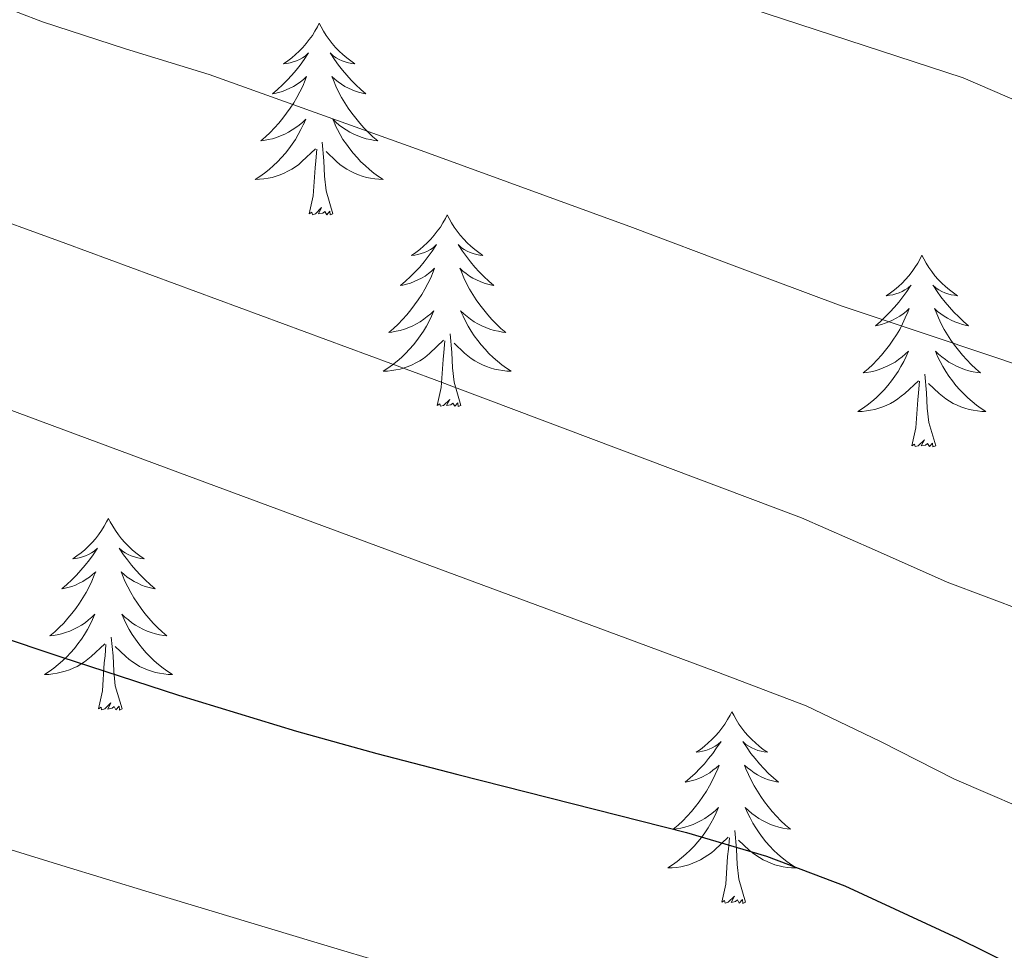
# Model space of a CAD drawing. Units: metres. Extents: x 603012 to 607512, y 4738063 to 4741101.
# Drawn here: x 605706 to 605767, y 4739262 to 4739320 of the extents above; entities that cross this region are included whole.
import ezdxf

# ---------------------------------------------------------------- set-up
doc = ezdxf.new("R2010")
doc.units = ezdxf.units.M
doc.header["$MEASUREMENT"] = 0
for name, color, linetype, lineweight in [('Level 36', 19, 'Continuous', 40), ('Level 4', 36, 'Continuous', 30), ('Level 5', 36, 'Continuous', 0)]:
    doc.layers.add(name, color=color, linetype=linetype, lineweight=lineweight)

msp = doc.modelspace()

# ---------------------------------------------------------------- linework, layer by layer
at = {"layer": 'Level 36', "color": 92, "linetype": 'Continuous', "lineweight": 0}
for points in [[(605724.66, 4739319.39, 0.01), (605724.55, 4739319.17, 0.01), (605724.39, 4739318.89, 0.01), (605724.23, 4739318.63, 0.01), (605724.04, 4739318.37, 0.01), (605723.85, 4739318.12, 0.01), (605723.64, 4739317.88, 0.01), (605723.42, 4739317.66, 0.01), (605723.19, 4739317.44, 0.01), (605722.95, 4739317.24, 0.01), (605722.7, 4739317.05, 0.01), (605722.44, 4739316.87, 0.01), (605722.64, 4739316.89, 0.01), (605722.85, 4739316.93, 0.01), (605723.04, 4739316.99, 0.01), (605723.24, 4739317.05, 0.01), (605723.43, 4739317.14, 0.01), (605723.61, 4739317.24, 0.01), (605723.78, 4739317.35, 0.01), (605723.99, 4739317.54, 0.01), (605723.95, 4739317.48, 0.01), (605723.72, 4739317.13, 0.01), (605723.47, 4739316.79, 0.01), (605723.22, 4739316.47, 0.01), (605722.95, 4739316.15, 0.01), (605722.67, 4739315.85, 0.01), (605722.38, 4739315.55, 0.01), (605722.07, 4739315.27, 0.01), (605721.76, 4739315, 0.01), (605721.89, 4739315.02, 0.01), (605722.13, 4739315.08, 0.01), (605722.37, 4739315.15, 0.01), (605722.61, 4739315.24, 0.01), (605722.84, 4739315.35, 0.01), (605723.06, 4739315.46, 0.01), (605723.28, 4739315.59, 0.01), (605723.49, 4739315.74, 0.01), (605723.68, 4739315.9, 0.01), (605723.87, 4739316.07, 0.01), (605723.78, 4739315.84, 0.01), (605723.63, 4739315.48, 0.01), (605723.46, 4739315.13, 0.01), (605723.27, 4739314.78, 0.01), (605723.07, 4739314.44, 0.01), (605722.86, 4739314.11, 0.01), (605722.63, 4739313.79, 0.01), (605722.39, 4739313.48, 0.01), (605722.14, 4739313.17, 0.01), (605721.88, 4739312.88, 0.01), (605721.6, 4739312.6, 0.01), (605721.32, 4739312.33, 0.01), (605721.02, 4739312.07, 0.01), (605721.21, 4739312.1, 0.01), (605721.48, 4739312.15, 0.01), (605721.75, 4739312.21, 0.01), (605722, 4739312.29, 0.01), (605722.26, 4739312.38, 0.01), (605722.51, 4739312.49, 0.01), (605722.75, 4739312.61, 0.01), (605722.98, 4739312.75, 0.01), (605723.21, 4739312.9, 0.01), (605723.42, 4739313.06, 0.01), (605723.63, 4739313.24, 0.01), (605723.82, 4739313.43, 0.01), (605723.68, 4739313.1, 0.01)], [(605724.66, 4739319.39, 0.01), (605724.77, 4739319.17, 0.01), (605724.93, 4739318.89, 0.01), (605725.09, 4739318.63, 0.01), (605725.28, 4739318.37, 0.01), (605725.47, 4739318.12, 0.01), (605725.68, 4739317.88, 0.01), (605725.9, 4739317.66, 0.01), (605726.13, 4739317.44, 0.01), (605726.37, 4739317.24, 0.01), (605726.62, 4739317.05, 0.01), (605726.88, 4739316.87, 0.01), (605726.68, 4739316.89, 0.01), (605726.47, 4739316.93, 0.01), (605726.28, 4739316.99, 0.01), (605726.08, 4739317.05, 0.01), (605725.89, 4739317.14, 0.01), (605725.71, 4739317.24, 0.01), (605725.54, 4739317.35, 0.01), (605725.33, 4739317.54, 0.01), (605725.37, 4739317.48, 0.01), (605725.6, 4739317.13, 0.01), (605725.85, 4739316.79, 0.01), (605726.1, 4739316.47, 0.01), (605726.37, 4739316.15, 0.01), (605726.65, 4739315.85, 0.01), (605726.94, 4739315.55, 0.01), (605727.25, 4739315.27, 0.01), (605727.56, 4739315, 0.01), (605727.43, 4739315.02, 0.01), (605727.19, 4739315.08, 0.01), (605726.95, 4739315.15, 0.01), (605726.71, 4739315.24, 0.01), (605726.48, 4739315.35, 0.01), (605726.26, 4739315.46, 0.01), (605726.04, 4739315.59, 0.01), (605725.83, 4739315.74, 0.01), (605725.64, 4739315.9, 0.01), (605725.45, 4739316.07, 0.01), (605725.54, 4739315.84, 0.01), (605725.69, 4739315.48, 0.01), (605725.86, 4739315.13, 0.01), (605726.05, 4739314.78, 0.01), (605726.25, 4739314.44, 0.01), (605726.46, 4739314.11, 0.01), (605726.69, 4739313.79, 0.01), (605726.93, 4739313.48, 0.01), (605727.18, 4739313.17, 0.01), (605727.44, 4739312.88, 0.01), (605727.72, 4739312.6, 0.01), (605728, 4739312.33, 0.01), (605728.3, 4739312.07, 0.01), (605728.1, 4739312.1, 0.01), (605727.84, 4739312.15, 0.01), (605727.57, 4739312.21, 0.01), (605727.32, 4739312.29, 0.01), (605727.06, 4739312.38, 0.01), (605726.81, 4739312.49, 0.01), (605726.57, 4739312.61, 0.01), (605726.34, 4739312.75, 0.01), (605726.11, 4739312.9, 0.01), (605725.9, 4739313.06, 0.01), (605725.69, 4739313.24, 0.01), (605725.5, 4739313.43, 0.01), (605725.64, 4739313.1, 0.01)], [(605723.675, 4739313.103, 0.01), (605723.525, 4739312.783, 0.01), (605723.355, 4739312.473, 0.01), (605723.175, 4739312.163, 0.01), (605722.975, 4739311.863, 0.01), (605722.775, 4739311.583, 0.01), (605722.555, 4739311.303, 0.01), (605722.315, 4739311.033, 0.01), (605722.065, 4739310.773, 0.01), (605721.815, 4739310.533, 0.01), (605721.545, 4739310.293, 0.01), (605721.265, 4739310.073, 0.01), (605720.975, 4739309.863, 0.01), (605720.685, 4739309.673, 0.01), (605720.945, 4739309.683, 0.01), (605721.215, 4739309.713, 0.01), (605721.475, 4739309.753, 0.01), (605721.735, 4739309.803, 0.01), (605721.985, 4739309.873, 0.01), (605722.235, 4739309.963, 0.01), (605722.485, 4739310.073, 0.01), (605722.715, 4739310.183, 0.01), (605722.955, 4739310.313, 0.01), (605723.175, 4739310.463, 0.01), (605723.385, 4739310.613, 0.01), (605723.585, 4739310.793, 0.01), (605724.435, 4739311.583, 0.01)], [(605725.635, 4739313.102, 0.01), (605725.785, 4739312.782, 0.01), (605725.955, 4739312.472, 0.01), (605726.135, 4739312.162, 0.01), (605726.345, 4739311.862, 0.01), (605726.555, 4739311.582, 0.01), (605726.775, 4739311.302, 0.01), (605727.015, 4739311.032, 0.01), (605727.255, 4739310.772, 0.01), (605727.515, 4739310.532, 0.01), (605727.785, 4739310.292, 0.01), (605728.064, 4739310.072, 0.01), (605728.354, 4739309.862, 0.01), (605728.644, 4739309.672, 0.01), (605728.374, 4739309.682, 0.01), (605728.114, 4739309.712, 0.01), (605727.854, 4739309.752, 0.01), (605727.594, 4739309.802, 0.01), (605727.334, 4739309.872, 0.01), (605727.094, 4739309.962, 0.01), (605726.845, 4739310.072, 0.01), (605726.605, 4739310.182, 0.01), (605726.375, 4739310.312, 0.01), (605726.155, 4739310.462, 0.01), (605725.945, 4739310.612, 0.01), (605725.735, 4739310.792, 0.01), (605725.085, 4739311.413, 0.01)], [(605725.51, 4739307.53, 0.01), (605725.08, 4739308.97, 0.01), (605724.99, 4739309.88, 0.01), (605724.94, 4739310.83, 0.01), (605724.84, 4739311.99, 0.01)], [(605724.04, 4739307.53, 0.01), (605724.29, 4739308.65, 0.01), (605724.4, 4739310.39, 0.01), (605724.45, 4739310.83, 0.01), (605724.51, 4739311.55, 0.01)], [(605725.51, 4739307.53, 0.01), (605725.34, 4739307.47, 0.01), (605725.32, 4739307.71, 0.01), (605725.13, 4739307.48, 0.01), (605725.01, 4739307.69, 0.01), (605724.89, 4739307.58, 0.01), (605724.61, 4739307.53, 0.01), (605724.81, 4739307.92, 0.01), (605724.43, 4739307.54, 0.01), (605724.24, 4739307.48, 0.01), (605724.2, 4739307.65, 0.01), (605724.04, 4739307.53, 0.01)], [(605732.62, 4739307.47, 0.01), (605732.51, 4739307.25, 0.01), (605732.35, 4739306.97, 0.01), (605732.19, 4739306.71, 0.01), (605732, 4739306.45, 0.01), (605731.81, 4739306.2, 0.01), (605731.6, 4739305.96, 0.01), (605731.38, 4739305.74, 0.01), (605731.15, 4739305.52, 0.01), (605730.91, 4739305.32, 0.01), (605730.66, 4739305.13, 0.01), (605730.4, 4739304.95, 0.01), (605730.6, 4739304.97, 0.01), (605730.8, 4739305.01, 0.01), (605731, 4739305.07, 0.01), (605731.2, 4739305.13, 0.01), (605731.39, 4739305.22, 0.01), (605731.57, 4739305.32, 0.01), (605731.74, 4739305.43, 0.01), (605731.95, 4739305.62, 0.01), (605731.91, 4739305.56, 0.01), (605731.68, 4739305.21, 0.01), (605731.43, 4739304.88, 0.01), (605731.18, 4739304.55, 0.01), (605730.91, 4739304.23, 0.01), (605730.63, 4739303.93, 0.01), (605730.34, 4739303.63, 0.01), (605730.03, 4739303.35, 0.01), (605729.72, 4739303.08, 0.01), (605729.85, 4739303.1, 0.01), (605730.09, 4739303.16, 0.01), (605730.33, 4739303.23, 0.01), (605730.57, 4739303.32, 0.01), (605730.8, 4739303.43, 0.01), (605731.02, 4739303.54, 0.01), (605731.24, 4739303.67, 0.01), (605731.45, 4739303.82, 0.01), (605731.64, 4739303.98, 0.01), (605731.83, 4739304.15, 0.01), (605731.74, 4739303.93, 0.01), (605731.59, 4739303.56, 0.01), (605731.41, 4739303.21, 0.01), (605731.23, 4739302.86, 0.01), (605731.03, 4739302.52, 0.01), (605730.82, 4739302.19, 0.01), (605730.59, 4739301.87, 0.01), (605730.35, 4739301.56, 0.01), (605730.1, 4739301.25, 0.01), (605729.84, 4739300.96, 0.01), (605729.56, 4739300.68, 0.01), (605729.27, 4739300.41, 0.01), (605728.98, 4739300.15, 0.01), (605729.17, 4739300.18, 0.01), (605729.44, 4739300.23, 0.01), (605729.7, 4739300.29, 0.01), (605729.96, 4739300.37, 0.01), (605730.22, 4739300.46, 0.01), (605730.47, 4739300.57, 0.01), (605730.71, 4739300.69, 0.01), (605730.94, 4739300.83, 0.01), (605731.17, 4739300.98, 0.01), (605731.38, 4739301.15, 0.01), (605731.59, 4739301.32, 0.01), (605731.78, 4739301.51, 0.01), (605731.64, 4739301.18, 0.01)], [(605732.62, 4739307.47, 0.01), (605732.73, 4739307.25, 0.01), (605732.89, 4739306.97, 0.01), (605733.05, 4739306.71, 0.01), (605733.23, 4739306.45, 0.01), (605733.43, 4739306.2, 0.01), (605733.64, 4739305.96, 0.01), (605733.85, 4739305.74, 0.01), (605734.09, 4739305.52, 0.01), (605734.33, 4739305.32, 0.01), (605734.58, 4739305.13, 0.01), (605734.84, 4739304.95, 0.01), (605734.64, 4739304.97, 0.01), (605734.43, 4739305.01, 0.01), (605734.23, 4739305.07, 0.01), (605734.04, 4739305.13, 0.01), (605733.85, 4739305.22, 0.01), (605733.67, 4739305.32, 0.01), (605733.5, 4739305.43, 0.01), (605733.29, 4739305.62, 0.01), (605733.33, 4739305.56, 0.01), (605733.56, 4739305.21, 0.01), (605733.81, 4739304.88, 0.01), (605734.06, 4739304.55, 0.01), (605734.33, 4739304.23, 0.01), (605734.61, 4739303.93, 0.01), (605734.9, 4739303.63, 0.01), (605735.2, 4739303.35, 0.01), (605735.52, 4739303.08, 0.01), (605735.39, 4739303.1, 0.01), (605735.15, 4739303.16, 0.01), (605734.91, 4739303.23, 0.01), (605734.67, 4739303.32, 0.01), (605734.44, 4739303.43, 0.01), (605734.21, 4739303.54, 0.01), (605734, 4739303.67, 0.01), (605733.79, 4739303.82, 0.01), (605733.59, 4739303.98, 0.01), (605733.41, 4739304.15, 0.01), (605733.5, 4739303.93, 0.01), (605733.65, 4739303.56, 0.01), (605733.82, 4739303.21, 0.01), (605734.01, 4739302.86, 0.01), (605734.21, 4739302.52, 0.01), (605734.42, 4739302.19, 0.01), (605734.65, 4739301.87, 0.01), (605734.89, 4739301.56, 0.01), (605735.14, 4739301.25, 0.01), (605735.4, 4739300.96, 0.01), (605735.68, 4739300.68, 0.01), (605735.96, 4739300.41, 0.01), (605736.26, 4739300.15, 0.01), (605736.06, 4739300.18, 0.01), (605735.8, 4739300.23, 0.01), (605735.53, 4739300.29, 0.01), (605735.27, 4739300.37, 0.01), (605735.02, 4739300.46, 0.01), (605734.77, 4739300.57, 0.01), (605734.53, 4739300.69, 0.01), (605734.3, 4739300.83, 0.01), (605734.07, 4739300.98, 0.01), (605733.86, 4739301.15, 0.01), (605733.65, 4739301.32, 0.01), (605733.45, 4739301.51, 0.01), (605733.6, 4739301.18, 0.01)], [(605762.13, 4739304.96, 0.01), (605762.02, 4739304.74, 0.01), (605761.87, 4739304.47, 0.01), (605761.7, 4739304.2, 0.01), (605761.52, 4739303.94, 0.01), (605761.32, 4739303.69, 0.01), (605761.12, 4739303.46, 0.01), (605760.9, 4739303.23, 0.01), (605760.67, 4739303.01, 0.01), (605760.43, 4739302.81, 0.01), (605760.18, 4739302.62, 0.01), (605759.92, 4739302.44, 0.01), (605760.12, 4739302.47, 0.01), (605760.32, 4739302.5, 0.01), (605760.52, 4739302.56, 0.01), (605760.71, 4739302.63, 0.01), (605760.9, 4739302.71, 0.01), (605761.08, 4739302.81, 0.01), (605761.26, 4739302.92, 0.01), (605761.46, 4739303.11, 0.01), (605761.42, 4739303.05, 0.01), (605761.19, 4739302.7, 0.01), (605760.95, 4739302.37, 0.01), (605760.69, 4739302.04, 0.01), (605760.42, 4739301.73, 0.01), (605760.14, 4739301.42, 0.01), (605759.85, 4739301.13, 0.01), (605759.55, 4739300.84, 0.01), (605759.24, 4739300.57, 0.01), (605759.36, 4739300.6, 0.01), (605759.61, 4739300.65, 0.01), (605759.85, 4739300.73, 0.01), (605760.08, 4739300.81, 0.01), (605760.31, 4739300.92, 0.01), (605760.54, 4739301.04, 0.01), (605760.75, 4739301.17, 0.01), (605760.96, 4739301.31, 0.01), (605761.16, 4739301.47, 0.01), (605761.35, 4739301.64, 0.01), (605761.26, 4739301.42, 0.01), (605761.1, 4739301.06, 0.01), (605760.93, 4739300.7, 0.01), (605760.75, 4739300.35, 0.01), (605760.55, 4739300.01, 0.01), (605760.33, 4739299.68, 0.01), (605760.11, 4739299.36, 0.01), (605759.87, 4739299.05, 0.01), (605759.62, 4739298.75, 0.01), (605759.35, 4739298.45, 0.01), (605759.08, 4739298.17, 0.01), (605758.79, 4739297.9, 0.01), (605758.49, 4739297.65, 0.01), (605758.69, 4739297.67, 0.01), (605758.96, 4739297.72, 0.01), (605759.22, 4739297.78, 0.01), (605759.48, 4739297.86, 0.01), (605759.73, 4739297.95, 0.01), (605759.98, 4739298.06, 0.01), (605760.22, 4739298.19, 0.01), (605760.46, 4739298.32, 0.01), (605760.68, 4739298.47, 0.01), (605760.9, 4739298.64, 0.01), (605761.1, 4739298.81, 0.01), (605761.3, 4739299, 0.01), (605761.16, 4739298.67, 0.01)], [(605762.13, 4739304.96, 0.01), (605762.25, 4739304.74, 0.01), (605762.4, 4739304.47, 0.01), (605762.57, 4739304.2, 0.01), (605762.75, 4739303.94, 0.01), (605762.94, 4739303.69, 0.01), (605763.15, 4739303.46, 0.01), (605763.37, 4739303.23, 0.01), (605763.6, 4739303.01, 0.01), (605763.84, 4739302.81, 0.01), (605764.09, 4739302.62, 0.01), (605764.35, 4739302.44, 0.01), (605764.15, 4739302.47, 0.01), (605763.95, 4739302.5, 0.01), (605763.75, 4739302.56, 0.01), (605763.55, 4739302.63, 0.01), (605763.37, 4739302.71, 0.01), (605763.19, 4739302.81, 0.01), (605763.01, 4739302.92, 0.01), (605762.81, 4739303.11, 0.01), (605762.85, 4739303.05, 0.01), (605763.08, 4739302.7, 0.01), (605763.32, 4739302.37, 0.01), (605763.58, 4739302.04, 0.01), (605763.84, 4739301.73, 0.01), (605764.12, 4739301.42, 0.01), (605764.42, 4739301.13, 0.01), (605764.72, 4739300.84, 0.01), (605765.03, 4739300.57, 0.01), (605764.91, 4739300.6, 0.01), (605764.66, 4739300.65, 0.01), (605764.42, 4739300.73, 0.01), (605764.18, 4739300.81, 0.01), (605763.95, 4739300.92, 0.01), (605763.73, 4739301.04, 0.01), (605763.51, 4739301.17, 0.01), (605763.31, 4739301.31, 0.01), (605763.11, 4739301.47, 0.01), (605762.92, 4739301.64, 0.01), (605763.01, 4739301.42, 0.01), (605763.17, 4739301.06, 0.01), (605763.34, 4739300.7, 0.01), (605763.52, 4739300.35, 0.01), (605763.72, 4739300.01, 0.01), (605763.93, 4739299.68, 0.01), (605764.16, 4739299.36, 0.01), (605764.4, 4739299.05, 0.01), (605764.65, 4739298.75, 0.01), (605764.92, 4739298.45, 0.01), (605765.19, 4739298.17, 0.01), (605765.48, 4739297.9, 0.01), (605765.77, 4739297.65, 0.01), (605765.58, 4739297.67, 0.01), (605765.31, 4739297.72, 0.01), (605765.05, 4739297.78, 0.01), (605764.79, 4739297.86, 0.01), (605764.53, 4739297.95, 0.01), (605764.29, 4739298.06, 0.01), (605764.05, 4739298.19, 0.01), (605763.81, 4739298.32, 0.01), (605763.59, 4739298.47, 0.01), (605763.37, 4739298.64, 0.01), (605763.17, 4739298.81, 0.01), (605762.97, 4739299, 0.01), (605763.11, 4739298.67, 0.01)], [(605731.642, 4739301.182, 0.01), (605731.492, 4739300.862, 0.01), (605731.322, 4739300.552, 0.01), (605731.132, 4739300.242, 0.01), (605730.942, 4739299.952, 0.01), (605730.732, 4739299.662, 0.01), (605730.512, 4739299.382, 0.01), (605730.272, 4739299.112, 0.01), (605730.022, 4739298.852, 0.01), (605729.772, 4739298.612, 0.01), (605729.502, 4739298.372, 0.01), (605729.222, 4739298.152, 0.01), (605728.932, 4739297.942, 0.01), (605728.642, 4739297.752, 0.01), (605728.902, 4739297.762, 0.01), (605729.172, 4739297.792, 0.01), (605729.432, 4739297.832, 0.01), (605729.692, 4739297.882, 0.01), (605729.942, 4739297.962, 0.01), (605730.192, 4739298.042, 0.01), (605730.442, 4739298.152, 0.01), (605730.672, 4739298.262, 0.01), (605730.912, 4739298.392, 0.01), (605731.132, 4739298.542, 0.01), (605731.342, 4739298.702, 0.01), (605731.542, 4739298.872, 0.01), (605732.392, 4739299.671, 0.01)], [(605733.602, 4739301.181, 0.01), (605733.752, 4739300.861, 0.01), (605733.922, 4739300.551, 0.01), (605734.102, 4739300.241, 0.01), (605734.302, 4739299.951, 0.01), (605734.512, 4739299.661, 0.01), (605734.732, 4739299.381, 0.01), (605734.972, 4739299.111, 0.01), (605735.212, 4739298.851, 0.01), (605735.472, 4739298.611, 0.01), (605735.742, 4739298.371, 0.01), (605736.022, 4739298.151, 0.01), (605736.311, 4739297.941, 0.01), (605736.601, 4739297.751, 0.01), (605736.331, 4739297.761, 0.01), (605736.071, 4739297.791, 0.01), (605735.811, 4739297.831, 0.01), (605735.551, 4739297.881, 0.01), (605735.292, 4739297.961, 0.01), (605735.052, 4739298.041, 0.01), (605734.802, 4739298.151, 0.01), (605734.562, 4739298.261, 0.01), (605734.332, 4739298.391, 0.01), (605734.112, 4739298.541, 0.01), (605733.902, 4739298.701, 0.01), (605733.692, 4739298.871, 0.01), (605733.042, 4739299.491, 0.01)], [(605733.47, 4739295.62, 0.01), (605733.04, 4739297.06, 0.01), (605732.95, 4739297.96, 0.01), (605732.9, 4739298.91, 0.01), (605732.8, 4739300.07, 0.01)], [(605732, 4739295.62, 0.01), (605732.25, 4739296.73, 0.01), (605732.36, 4739298.48, 0.01), (605732.41, 4739298.91, 0.01), (605732.47, 4739299.63, 0.01)], [(605761.161, 4739298.668, 0.01), (605761.001, 4739298.348, 0.01), (605760.831, 4739298.038, 0.01), (605760.651, 4739297.728, 0.01), (605760.451, 4739297.438, 0.01), (605760.241, 4739297.148, 0.01), (605760.021, 4739296.868, 0.01), (605759.791, 4739296.598, 0.01), (605759.541, 4739296.348, 0.01), (605759.281, 4739296.098, 0.01), (605759.011, 4739295.868, 0.01), (605758.73, 4739295.638, 0.01), (605758.44, 4739295.428, 0.01), (605758.15, 4739295.238, 0.01), (605758.42, 4739295.248, 0.01), (605758.68, 4739295.278, 0.01), (605758.94, 4739295.318, 0.01), (605759.2, 4739295.378, 0.01), (605759.46, 4739295.448, 0.01), (605759.71, 4739295.528, 0.01), (605759.95, 4739295.638, 0.01), (605760.19, 4739295.748, 0.01), (605760.42, 4739295.888, 0.01), (605760.641, 4739296.028, 0.01), (605760.851, 4739296.188, 0.01), (605761.061, 4739296.358, 0.01), (605761.911, 4739297.158, 0.01)], [(605763.111, 4739298.668, 0.01), (605763.271, 4739298.348, 0.01), (605763.431, 4739298.038, 0.01), (605763.621, 4739297.728, 0.01), (605763.811, 4739297.438, 0.01), (605764.031, 4739297.148, 0.01), (605764.251, 4739296.868, 0.01), (605764.481, 4739296.598, 0.01), (605764.731, 4739296.348, 0.01), (605764.99, 4739296.097, 0.01), (605765.26, 4739295.867, 0.01), (605765.53, 4739295.637, 0.01), (605765.82, 4739295.427, 0.01), (605766.11, 4739295.237, 0.01), (605765.85, 4739295.247, 0.01), (605765.59, 4739295.277, 0.01), (605765.32, 4739295.317, 0.01), (605765.07, 4739295.377, 0.01), (605764.81, 4739295.448, 0.01), (605764.56, 4739295.528, 0.01), (605764.32, 4739295.638, 0.01), (605764.08, 4739295.748, 0.01), (605763.85, 4739295.888, 0.01), (605763.63, 4739296.028, 0.01), (605763.411, 4739296.188, 0.01), (605763.211, 4739296.358, 0.01), (605762.551, 4739296.978, 0.01)], [(605762.99, 4739293.11, 0.01), (605762.56, 4739294.55, 0.01), (605762.47, 4739295.45, 0.01), (605762.42, 4739296.4, 0.01), (605762.32, 4739297.57, 0.01)], [(605761.51, 4739293.11, 0.01), (605761.76, 4739294.23, 0.01), (605761.87, 4739295.97, 0.01), (605761.92, 4739296.4, 0.01), (605761.98, 4739297.12, 0.01)], [(605733.47, 4739295.62, 0.01), (605733.3, 4739295.55, 0.01), (605733.28, 4739295.79, 0.01), (605733.09, 4739295.57, 0.01), (605732.97, 4739295.77, 0.01), (605732.85, 4739295.66, 0.01), (605732.57, 4739295.61, 0.01), (605732.77, 4739296, 0.01), (605732.39, 4739295.62, 0.01), (605732.2, 4739295.57, 0.01), (605732.16, 4739295.73, 0.01), (605732, 4739295.62, 0.01)], [(605762.99, 4739293.11, 0.01), (605762.81, 4739293.04, 0.01), (605762.79, 4739293.28, 0.01), (605762.6, 4739293.06, 0.01), (605762.48, 4739293.26, 0.01), (605762.36, 4739293.15, 0.01), (605762.09, 4739293.1, 0.01), (605762.29, 4739293.49, 0.01), (605761.9, 4739293.11, 0.01), (605761.71, 4739293.06, 0.01), (605761.67, 4739293.22, 0.01), (605761.51, 4739293.11, 0.01)], [(605711.55, 4739288.6, 0.01), (605711.44, 4739288.38, 0.01), (605711.29, 4739288.11, 0.01), (605711.12, 4739287.84, 0.01), (605710.93, 4739287.58, 0.01), (605710.74, 4739287.33, 0.01), (605710.53, 4739287.1, 0.01), (605710.31, 4739286.87, 0.01), (605710.09, 4739286.65, 0.01), (605709.85, 4739286.45, 0.01), (605709.59, 4739286.26, 0.01), (605709.33, 4739286.08, 0.01), (605709.53, 4739286.11, 0.01), (605709.74, 4739286.14, 0.01), (605709.93, 4739286.2, 0.01), (605710.13, 4739286.27, 0.01), (605710.32, 4739286.35, 0.01), (605710.5, 4739286.45, 0.01), (605710.67, 4739286.56, 0.01), (605710.88, 4739286.75, 0.01), (605710.84, 4739286.69, 0.01), (605710.61, 4739286.34, 0.01), (605710.37, 4739286.01, 0.01), (605710.11, 4739285.68, 0.01), (605709.84, 4739285.37, 0.01), (605709.56, 4739285.06, 0.01), (605709.27, 4739284.77, 0.01), (605708.97, 4739284.48, 0.01), (605708.65, 4739284.21, 0.01), (605708.78, 4739284.24, 0.01), (605709.02, 4739284.29, 0.01), (605709.27, 4739284.37, 0.01), (605709.5, 4739284.45, 0.01), (605709.73, 4739284.56, 0.01), (605709.95, 4739284.68, 0.01), (605710.17, 4739284.81, 0.01), (605710.38, 4739284.95, 0.01), (605710.57, 4739285.11, 0.01), (605710.76, 4739285.28, 0.01), (605710.67, 4739285.06, 0.01), (605710.52, 4739284.7, 0.01), (605710.35, 4739284.34, 0.01), (605710.16, 4739283.99, 0.01), (605709.96, 4739283.65, 0.01), (605709.75, 4739283.32, 0.01), (605709.52, 4739283, 0.01), (605709.28, 4739282.69, 0.01), (605709.03, 4739282.39, 0.01), (605708.77, 4739282.09, 0.01), (605708.49, 4739281.81, 0.01), (605708.21, 4739281.54, 0.01), (605707.91, 4739281.29, 0.01), (605708.11, 4739281.31, 0.01), (605708.37, 4739281.36, 0.01), (605708.64, 4739281.42, 0.01), (605708.89, 4739281.5, 0.01), (605709.15, 4739281.59, 0.01), (605709.4, 4739281.7, 0.01), (605709.64, 4739281.83, 0.01), (605709.87, 4739281.96, 0.01), (605710.1, 4739282.11, 0.01), (605710.31, 4739282.28, 0.01), (605710.52, 4739282.45, 0.01), (605710.71, 4739282.64, 0.01), (605710.57, 4739282.31, 0.01)], [(605711.55, 4739288.6, 0.01), (605711.66, 4739288.38, 0.01), (605711.82, 4739288.11, 0.01), (605711.99, 4739287.84, 0.01), (605712.17, 4739287.58, 0.01), (605712.36, 4739287.33, 0.01), (605712.57, 4739287.1, 0.01), (605712.79, 4739286.87, 0.01), (605713.02, 4739286.65, 0.01), (605713.26, 4739286.45, 0.01), (605713.51, 4739286.26, 0.01), (605713.77, 4739286.08, 0.01), (605713.57, 4739286.11, 0.01), (605713.37, 4739286.14, 0.01), (605713.17, 4739286.2, 0.01), (605712.97, 4739286.27, 0.01), (605712.78, 4739286.35, 0.01), (605712.6, 4739286.45, 0.01), (605712.43, 4739286.56, 0.01), (605712.22, 4739286.75, 0.01), (605712.26, 4739286.69, 0.01), (605712.49, 4739286.34, 0.01), (605712.74, 4739286.01, 0.01), (605712.99, 4739285.68, 0.01), (605713.26, 4739285.37, 0.01), (605713.54, 4739285.06, 0.01), (605713.83, 4739284.77, 0.01), (605714.14, 4739284.48, 0.01), (605714.45, 4739284.21, 0.01), (605714.33, 4739284.24, 0.01), (605714.08, 4739284.29, 0.01), (605713.84, 4739284.37, 0.01), (605713.6, 4739284.45, 0.01), (605713.37, 4739284.56, 0.01), (605713.15, 4739284.68, 0.01), (605712.93, 4739284.81, 0.01), (605712.72, 4739284.95, 0.01), (605712.53, 4739285.11, 0.01), (605712.34, 4739285.28, 0.01), (605712.43, 4739285.06, 0.01), (605712.58, 4739284.7, 0.01), (605712.75, 4739284.34, 0.01), (605712.94, 4739283.99, 0.01), (605713.14, 4739283.65, 0.01), (605713.35, 4739283.32, 0.01), (605713.58, 4739283, 0.01), (605713.82, 4739282.69, 0.01), (605714.07, 4739282.39, 0.01), (605714.33, 4739282.09, 0.01), (605714.61, 4739281.81, 0.01), (605714.89, 4739281.54, 0.01), (605715.19, 4739281.29, 0.01), (605715, 4739281.31, 0.01), (605714.73, 4739281.36, 0.01), (605714.47, 4739281.42, 0.01), (605714.21, 4739281.5, 0.01), (605713.95, 4739281.59, 0.01), (605713.7, 4739281.7, 0.01), (605713.46, 4739281.83, 0.01), (605713.23, 4739281.96, 0.01), (605713, 4739282.11, 0.01), (605712.79, 4739282.28, 0.01), (605712.58, 4739282.45, 0.01), (605712.39, 4739282.64, 0.01), (605712.53, 4739282.31, 0.01)], [(605710.568, 4739282.314, 0.01), (605710.418, 4739281.994, 0.01), (605710.248, 4739281.684, 0.01), (605710.068, 4739281.374, 0.01), (605709.868, 4739281.084, 0.01), (605709.658, 4739280.794, 0.01), (605709.438, 4739280.514, 0.01), (605709.198, 4739280.244, 0.01), (605708.958, 4739279.994, 0.01), (605708.698, 4739279.744, 0.01), (605708.428, 4739279.514, 0.01), (605708.148, 4739279.284, 0.01), (605707.858, 4739279.074, 0.01), (605707.568, 4739278.884, 0.01), (605707.838, 4739278.894, 0.01), (605708.098, 4739278.924, 0.01), (605708.358, 4739278.964, 0.01), (605708.618, 4739279.024, 0.01), (605708.868, 4739279.094, 0.01), (605709.128, 4739279.174, 0.01), (605709.368, 4739279.284, 0.01), (605709.608, 4739279.394, 0.01), (605709.838, 4739279.534, 0.01), (605710.058, 4739279.674, 0.01), (605710.268, 4739279.834, 0.01), (605710.468, 4739280.004, 0.01), (605711.318, 4739280.804, 0.01)], [(605712.528, 4739282.314, 0.01), (605712.678, 4739281.994, 0.01), (605712.848, 4739281.684, 0.01), (605713.028, 4739281.374, 0.01), (605713.228, 4739281.084, 0.01), (605713.438, 4739280.794, 0.01), (605713.668, 4739280.514, 0.01), (605713.898, 4739280.243, 0.01), (605714.148, 4739279.993, 0.01), (605714.398, 4739279.743, 0.01), (605714.668, 4739279.513, 0.01), (605714.948, 4739279.283, 0.01), (605715.237, 4739279.073, 0.01), (605715.527, 4739278.883, 0.01), (605715.267, 4739278.893, 0.01), (605714.997, 4739278.923, 0.01), (605714.737, 4739278.963, 0.01), (605714.477, 4739279.023, 0.01), (605714.228, 4739279.093, 0.01), (605713.978, 4739279.173, 0.01), (605713.728, 4739279.283, 0.01), (605713.488, 4739279.394, 0.01), (605713.268, 4739279.534, 0.01), (605713.038, 4739279.674, 0.01), (605712.828, 4739279.834, 0.01), (605712.628, 4739280.004, 0.01), (605711.968, 4739280.624, 0.01)], [(605710.93, 4739276.75, 0.01), (605711.18, 4739277.87, 0.01), (605711.29, 4739279.61, 0.01), (605711.34, 4739280.04, 0.01), (605711.4, 4739280.76, 0.01)], [(605712.4, 4739276.75, 0.01), (605711.97, 4739278.19, 0.01), (605711.88, 4739279.09, 0.01), (605711.84, 4739280.04, 0.01), (605711.73, 4739281.21, 0.01)], [(605712.4, 4739276.75, 0.01), (605712.23, 4739276.68, 0.01), (605712.21, 4739276.92, 0.01), (605712.02, 4739276.7, 0.01), (605711.9, 4739276.9, 0.01), (605711.78, 4739276.79, 0.01), (605711.51, 4739276.74, 0.01), (605711.7, 4739277.13, 0.01), (605711.32, 4739276.75, 0.01), (605711.13, 4739276.7, 0.01), (605711.09, 4739276.86, 0.01), (605710.93, 4739276.75, 0.01)], [(605750.32, 4739276.57, 0.01), (605750.21, 4739276.35, 0.01), (605750.05, 4739276.08, 0.01), (605749.88, 4739275.81, 0.01), (605749.7, 4739275.56, 0.01), (605749.51, 4739275.31, 0.01), (605749.3, 4739275.07, 0.01), (605749.08, 4739274.85, 0.01), (605748.85, 4739274.63, 0.01), (605748.61, 4739274.43, 0.01), (605748.36, 4739274.23, 0.01), (605748.1, 4739274.06, 0.01), (605748.3, 4739274.08, 0.01), (605748.5, 4739274.12, 0.01), (605748.7, 4739274.17, 0.01), (605748.9, 4739274.24, 0.01), (605749.09, 4739274.33, 0.01), (605749.27, 4739274.43, 0.01), (605749.44, 4739274.54, 0.01), (605749.65, 4739274.73, 0.01), (605749.6, 4739274.66, 0.01), (605749.37, 4739274.32, 0.01), (605749.13, 4739273.98, 0.01), (605748.87, 4739273.66, 0.01), (605748.61, 4739273.34, 0.01), (605748.33, 4739273.04, 0.01), (605748.03, 4739272.74, 0.01), (605747.73, 4739272.46, 0.01), (605747.42, 4739272.19, 0.01), (605747.54, 4739272.21, 0.01), (605747.79, 4739272.27, 0.01), (605748.03, 4739272.34, 0.01), (605748.27, 4739272.43, 0.01), (605748.5, 4739272.53, 0.01), (605748.72, 4739272.65, 0.01), (605748.94, 4739272.78, 0.01), (605749.14, 4739272.93, 0.01), (605749.34, 4739273.08, 0.01), (605749.53, 4739273.25, 0.01), (605749.44, 4739273.03, 0.01), (605749.28, 4739272.67, 0.01), (605749.11, 4739272.32, 0.01), (605748.93, 4739271.97, 0.01), (605748.73, 4739271.63, 0.01), (605748.51, 4739271.3, 0.01), (605748.29, 4739270.98, 0.01), (605748.05, 4739270.67, 0.01), (605747.8, 4739270.36, 0.01), (605747.53, 4739270.07, 0.01), (605747.26, 4739269.79, 0.01), (605746.97, 4739269.52, 0.01), (605746.67, 4739269.26, 0.01), (605746.87, 4739269.29, 0.01), (605747.14, 4739269.33, 0.01), (605747.4, 4739269.4, 0.01), (605747.66, 4739269.47, 0.01), (605747.91, 4739269.57, 0.01), (605748.16, 4739269.68, 0.01), (605748.4, 4739269.8, 0.01), (605748.64, 4739269.94, 0.01), (605748.86, 4739270.09, 0.01), (605749.08, 4739270.25, 0.01), (605749.29, 4739270.43, 0.01), (605749.48, 4739270.62, 0.01), (605749.34, 4739270.29, 0.01)], [(605750.32, 4739276.57, 0.01), (605750.43, 4739276.35, 0.01), (605750.58, 4739276.08, 0.01), (605750.75, 4739275.81, 0.01), (605750.93, 4739275.56, 0.01), (605751.13, 4739275.31, 0.01), (605751.33, 4739275.07, 0.01), (605751.55, 4739274.85, 0.01), (605751.78, 4739274.63, 0.01), (605752.02, 4739274.43, 0.01), (605752.27, 4739274.23, 0.01), (605752.53, 4739274.06, 0.01), (605752.33, 4739274.08, 0.01), (605752.13, 4739274.12, 0.01), (605751.93, 4739274.17, 0.01), (605751.74, 4739274.24, 0.01), (605751.55, 4739274.33, 0.01), (605751.37, 4739274.43, 0.01), (605751.19, 4739274.54, 0.01), (605750.99, 4739274.73, 0.01), (605751.03, 4739274.66, 0.01), (605751.26, 4739274.32, 0.01), (605751.5, 4739273.98, 0.01), (605751.76, 4739273.66, 0.01), (605752.03, 4739273.34, 0.01), (605752.31, 4739273.04, 0.01), (605752.6, 4739272.74, 0.01), (605752.9, 4739272.46, 0.01), (605753.21, 4739272.19, 0.01), (605753.09, 4739272.21, 0.01), (605752.85, 4739272.27, 0.01), (605752.6, 4739272.34, 0.01), (605752.37, 4739272.43, 0.01), (605752.14, 4739272.53, 0.01), (605751.91, 4739272.65, 0.01), (605751.7, 4739272.78, 0.01), (605751.49, 4739272.93, 0.01), (605751.29, 4739273.08, 0.01), (605751.11, 4739273.25, 0.01), (605751.19, 4739273.03, 0.01), (605751.35, 4739272.67, 0.01), (605751.52, 4739272.32, 0.01), (605751.71, 4739271.97, 0.01), (605751.91, 4739271.63, 0.01), (605752.12, 4739271.3, 0.01), (605752.34, 4739270.98, 0.01), (605752.58, 4739270.67, 0.01), (605752.83, 4739270.36, 0.01), (605753.1, 4739270.07, 0.01), (605753.37, 4739269.79, 0.01), (605753.66, 4739269.52, 0.01), (605753.96, 4739269.26, 0.01), (605753.76, 4739269.29, 0.01), (605753.49, 4739269.33, 0.01), (605753.23, 4739269.4, 0.01), (605752.97, 4739269.47, 0.01), (605752.72, 4739269.57, 0.01), (605752.47, 4739269.68, 0.01), (605752.23, 4739269.8, 0.01), (605751.99, 4739269.94, 0.01), (605751.77, 4739270.09, 0.01), (605751.55, 4739270.25, 0.01), (605751.35, 4739270.43, 0.01), (605751.15, 4739270.62, 0.01), (605751.29, 4739270.29, 0.01)], [(605749.345, 4739270.289, 0.01), (605749.185, 4739269.969, 0.01), (605749.015, 4739269.649, 0.01), (605748.835, 4739269.349, 0.01), (605748.634, 4739269.049, 0.01), (605748.434, 4739268.759, 0.01), (605748.204, 4739268.489, 0.01), (605747.974, 4739268.219, 0.01), (605747.724, 4739267.959, 0.01), (605747.464, 4739267.709, 0.01), (605747.194, 4739267.479, 0.01), (605746.914, 4739267.259, 0.01), (605746.634, 4739267.049, 0.01), (605746.344, 4739266.859, 0.01), (605746.604, 4739266.869, 0.01), (605746.864, 4739266.889, 0.01), (605747.134, 4739266.929, 0.01), (605747.394, 4739266.989, 0.01), (605747.644, 4739267.059, 0.01), (605747.894, 4739267.149, 0.01), (605748.134, 4739267.249, 0.01), (605748.374, 4739267.369, 0.01), (605748.604, 4739267.499, 0.01), (605748.824, 4739267.649, 0.01), (605749.044, 4739267.799, 0.01), (605749.244, 4739267.969, 0.01), (605750.094, 4739268.769, 0.01)], [(605751.295, 4739270.289, 0.01), (605751.455, 4739269.969, 0.01), (605751.625, 4739269.649, 0.01), (605751.804, 4739269.349, 0.01), (605752.004, 4739269.049, 0.01), (605752.214, 4739268.759, 0.01), (605752.434, 4739268.489, 0.01), (605752.674, 4739268.219, 0.01), (605752.914, 4739267.959, 0.01), (605753.174, 4739267.709, 0.01), (605753.444, 4739267.479, 0.01), (605753.724, 4739267.258, 0.01), (605754.014, 4739267.048, 0.01), (605754.304, 4739266.858, 0.01), (605754.034, 4739266.868, 0.01), (605753.774, 4739266.888, 0.01), (605753.514, 4739266.929, 0.01), (605753.254, 4739266.989, 0.01), (605752.994, 4739267.059, 0.01), (605752.744, 4739267.149, 0.01), (605752.504, 4739267.249, 0.01), (605752.264, 4739267.369, 0.01), (605752.034, 4739267.499, 0.01), (605751.814, 4739267.649, 0.01), (605751.594, 4739267.799, 0.01), (605751.394, 4739267.969, 0.01), (605750.734, 4739268.589, 0.01)], [(605751.17, 4739264.72, 0.01), (605750.74, 4739266.16, 0.01), (605750.65, 4739267.07, 0.01), (605750.6, 4739268.02, 0.01), (605750.5, 4739269.18, 0.01)], [(605749.7, 4739264.72, 0.01), (605749.94, 4739265.84, 0.01), (605750.05, 4739267.58, 0.01), (605750.1, 4739268.02, 0.01), (605750.17, 4739268.74, 0.01)], [(605751.17, 4739264.72, 0.01), (605750.99, 4739264.65, 0.01), (605750.97, 4739264.89, 0.01), (605750.78, 4739264.67, 0.01), (605750.66, 4739264.87, 0.01), (605750.54, 4739264.77, 0.01), (605750.27, 4739264.71, 0.01), (605750.47, 4739265.11, 0.01), (605750.08, 4739264.73, 0.01), (605749.89, 4739264.67, 0.01), (605749.85, 4739264.83, 0.01), (605749.7, 4739264.72, 0.01)]]:
    msp.add_polyline3d(points, dxfattribs=at)
at = {"layer": 'Level 4', "color": 36, "linetype": 'Continuous', "lineweight": 30}
msp.add_polyline3d([(605704.42, 4739281.37, 475.01), (605708.59, 4739279.99, 475.01), (605715.9, 4739277.61, 475.01), (605723.25, 4739275.36, 475.01), (605728.25, 4739273.98, 475.01), (605733.28, 4739272.66, 475.01), (605740.38, 4739270.86, 475.01), (605747.49, 4739269.06, 475.01), (605752.48, 4739267.6, 475.01), (605757.34, 4739265.75, 475.01), (605764.36, 4739262.49, 475.01), (605771.29, 4739259.08, 475.01), (605780.16, 4739254.58, 475.01), (605789.02, 4739250.1, 475.01), (605795.51, 4739247.38, 475.01), (605801.98, 4739244.61, 475.01), (605805.66, 4739242.47, 475.01), (605809.33, 4739240.32, 475.01), (605811.88, 4739238.99, 475.01), (605814.45, 4739237.67, 475.01), (605819.51, 4739235.08, 475.01), (605824.6, 4739232.53, 475.01)], dxfattribs=at)
at = {"layer": 'Level 5', "color": 36, "linetype": 'Continuous', "lineweight": 0}
for points in [[(605696.05, 4739337.8, 455.01), (605712.43, 4739332.79, 455.01), (605717.76, 4739331.05, 455.01), (605723.09, 4739329.32, 455.01), (605726.53, 4739328.2, 455.01), (605729.98, 4739327.08, 455.01), (605747.38, 4739321.68, 455.01), (605764.69, 4739315.99, 455.01), (605770.314, 4739313.567, 455.01), (605775.844, 4739310.896, 455.01), (605779.413, 4739309.216, 455.01), (605782.973, 4739307.555, 455.01), (605788.312, 4739305.615, 455.01), (605793.652, 4739303.684, 455.01), (605800.201, 4739300.623, 455.01), (605806.69, 4739297.412, 455.01), (605839.485, 4739280.548, 455.01)], [(605702.888, 4739321.245, 460.01), (605707.447, 4739319.485, 460.01), (605712.617, 4739317.804, 460.01), (605717.806, 4739316.203, 460.01), (605730.995, 4739311.482, 460.01), (605744.143, 4739306.68, 460.01), (605750.633, 4739304.249, 460.01), (605757.122, 4739301.809, 460.01), (605762.901, 4739299.878, 460.01), (605768.691, 4739297.937, 460.01), (605775.59, 4739294.766, 460.01), (605782.429, 4739291.455, 460.01), (605789.168, 4739289.114, 460.01), (605795.818, 4739286.564, 460.01), (605800.477, 4739284.223, 460.01), (605805.126, 4739281.862, 460.01), (605813.215, 4739277.881, 460.01), (605821.334, 4739273.95, 460.01)], [(605702.855, 4739307.885, 465.01), (605708.894, 4739305.684, 465.01), (605731.801, 4739297.242, 465.01), (605754.639, 4739288.629, 465.01), (605759.178, 4739286.638, 465.01), (605763.708, 4739284.637, 465.01), (605768.547, 4739282.807, 465.01), (605773.407, 4739281.036, 465.01), (605778.676, 4739279.216, 465.01), (605783.946, 4739277.365, 465.01), (605789.685, 4739275.104, 465.01)], [(605689.503, 4739301.247, 470.01), (605716.59, 4739291.203, 470.01), (605743.687, 4739281.17, 470.01), (605749.317, 4739279.079, 470.01), (605754.926, 4739276.948, 470.01), (605759.566, 4739274.718, 470.01), (605764.165, 4739272.387, 470.01), (605770.224, 4739269.777, 470.01), (605776.323, 4739267.246, 470.01), (605782.433, 4739264.915, 470.01), (605788.532, 4739262.504, 470.01), (605793.471, 4739260.354, 470.01), (605798.381, 4739258.133, 470.01), (605815.559, 4739250.271, 470.01), (605832.746, 4739242.419, 470.01), (605837.876, 4739240.098, 470.01), (605843.005, 4739237.777, 470.01), (605847.745, 4739235.507, 470.01)], [(605703.21, 4739268.68, 480.01), (605708.65, 4739267.02, 480.01), (605714.09, 4739265.36, 480.01), (605724.32, 4739262.27, 480.01), (605734.56, 4739259.2, 480.01), (605740.14, 4739257.84, 480.01), (605745.76, 4739256.61, 480.01), (605751.89, 4739255.05, 480.01), (605757.97, 4739253.24, 480.01), (605766.3, 4739250.11, 480.01), (605778.42, 4739244.56, 480.01), (605790.24, 4739238.37, 480.01), (605795.59, 4739235.3, 480.01), (605800.96, 4739232.29, 480.01), (605804.55, 4739230.46, 480.01), (605808.14, 4739228.63, 480.01), (605813.5, 4739225.79, 480.01), (605818.86, 4739222.96, 480.01), (605829.44, 4739217.5, 480.01)]]:
    msp.add_polyline3d(points, dxfattribs=at)

doc.saveas('drawing.dxf')
